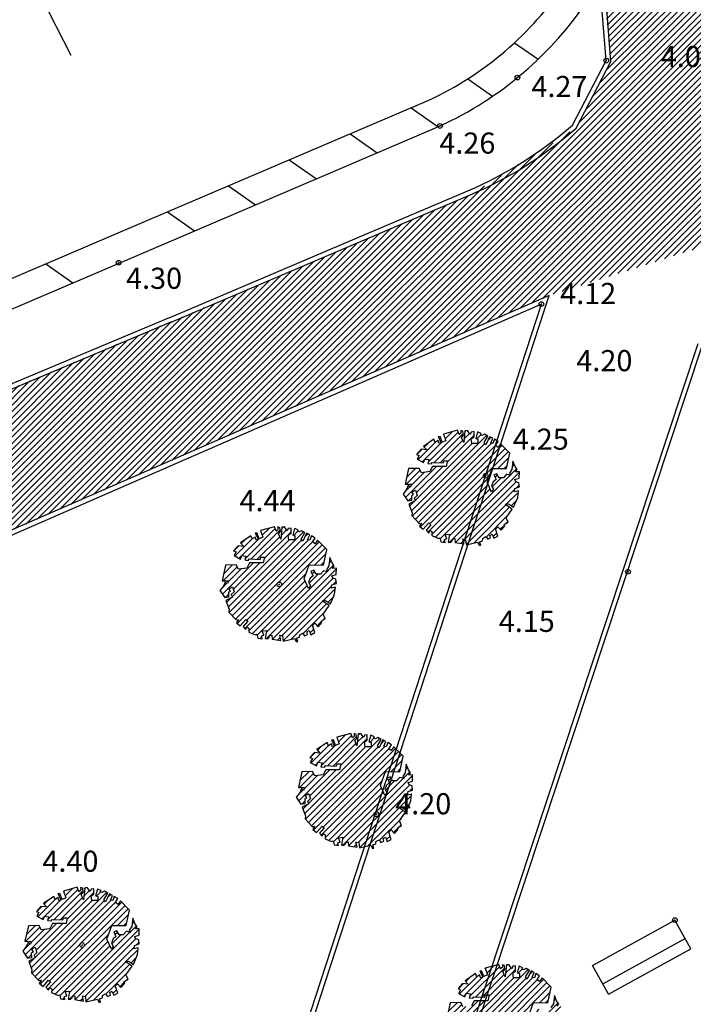
# Model space of a CAD drawing. Units: millimetres. Extents: x 552518 to 553826, y 4792642 to 4794260.
# Drawn here: x 552586 to 552600, y 4794155 to 4794176 of the extents above; entities that cross this region are included whole.
import ezdxf

# ---------------------------------------------------------------- set-up
doc = ezdxf.new("R2010")
doc.units = ezdxf.units.MM
for name, color, linetype in [('Contorno$0$0U_ARBOLES EXIST', 251, 'Continuous'), ('Contorno$0$0U_ORDENACION', 252, 'Continuous'), ('Contorno$0$0U_PLANIMETRIA', 6, 'Continuous'), ('Contorno$0$0U_PTOS_COTAS', 2, 'Continuous'), ('Contorno$0$0U_PTOS_PUNTO', 2, 'Continuous')]:
    doc.layers.add(name, color=color, linetype=linetype)
doc.layers.add('Contorno$0$0U_S-VIAL EXIST', color=7, linetype='Continuous', true_color=0xececec)
doc.styles.add('Contorno$0$Standard', font='txt')

# ---------------------------------------------------------------- blocks, each defined once
blk = doc.blocks.new('Contorno')
at = {"layer": 'Contorno$0$0U_ARBOLES EXIST'}
h = blk.add_hatch(dxfattribs=at)
h.set_pattern_fill('ANSI31', color=256, scale=0.03, style=0)
h.set_pattern_definition([(45, (84.22572, 38.58829), (-0.067351920908, 0.067351920908), [])])
h.paths.add_polyline_path([(552594.97, 4794165.356), (552594.988, 4794165.272), (552595.08, 4794165.256), (552595.07, 4794165.318), (552595.118, 4794165.333), (552595.082, 4794165.425), (552595.174, 4794165.435), (552595.146, 4794165.265), (552595.208, 4794165.262), (552595.21, 4794165.3), (552595.233, 4794165.282), (552595.238, 4794165.326), (552595.289, 4794165.336), (552595.294, 4794165.254), (552595.478, 4794165.224), (552595.455, 4794165.333), (552595.516, 4794165.321), (552595.527, 4794165.208), (552595.772, 4794165.264), (552595.805, 4794165.198), (552595.838, 4794165.2), (552595.813, 4794165.272), (552595.879, 4794165.292), (552595.882, 4794165.343), (552595.946, 4794165.379), (552595.987, 4794165.323), (552596.05, 4794165.351), (552596.035, 4794165.404), (552596.081, 4794165.435), (552596.119, 4794165.346), (552596.203, 4794165.389), (552596.152, 4794165.545), (552596.201, 4794165.591), (552596.273, 4794165.514), (552596.354, 4794165.606), (552596.339, 4794165.637), (552596.423, 4794165.688), (552596.38, 4794165.782), (552596.51, 4794165.967), (552596.362, 4794166.066), (552596.431, 4794166.074), (552596.538, 4794166.005), (552596.625, 4794166.212), (552596.64, 4794166.355), (552596.554, 4794166.334), (552596.564, 4794166.406), (552596.661, 4794166.438), (552596.653, 4794166.528), (552596.586, 4794166.549), (552596.564, 4794166.597), (552596.658, 4794166.627), (552596.661, 4794166.76), (552596.579, 4794166.758), (552596.615, 4794166.806), (552596.571, 4794166.872), (552596.523, 4794166.988), (552596.503, 4794166.809), (552596.449, 4794166.73), (552596.474, 4794166.684), (552596.39, 4794166.707), (552596.321, 4794166.633), (552596.232, 4794166.633), (552596.183, 4794166.719), (552596.12, 4794166.694), (552596.166, 4794166.597), (552596.106, 4794166.546), (552596.069, 4794166.462), (552596.109, 4794166.388), (552596.069, 4794166.326), (552595.974, 4794166.539), (552596.081, 4794166.832), (552596.385, 4794166.829), (552596.457, 4794167.158), (552596.263, 4794167.358), (552596.207, 4794167.279), (552596.156, 4794167.32), (552596.209, 4794167.404), (552596.13, 4794167.452), (552596.099, 4794167.361), (552596.051, 4794167.371), (552596.094, 4794167.473), (552596.028, 4794167.506), (552595.946, 4794167.335), (552595.91, 4794167.381), (552595.992, 4794167.519), (552595.921, 4794167.56), (552595.867, 4794167.532), (552595.831, 4794167.544), (552595.851, 4794167.575), (552595.773, 4794167.609), (552595.732, 4794167.466), (552595.78, 4794167.453), (552595.78, 4794167.363), (552595.65, 4794167.363), (552595.637, 4794167.463), (552595.696, 4794167.501), (552595.696, 4794167.614), (552595.637, 4794167.606), (552595.614, 4794167.555), (552595.555, 4794167.642), (552595.501, 4794167.634), (552595.476, 4794167.381), (552595.428, 4794167.493), (552595.471, 4794167.539), (552595.461, 4794167.624), (552595.415, 4794167.639), (552595.417, 4794167.585), (552595.379, 4794167.55), (552595.343, 4794167.645), (552595.047, 4794167.563), (552595.098, 4794167.422), (552595.019, 4794167.389), (552594.973, 4794167.509), (552594.932, 4794167.504), (552594.996, 4794167.376), (552594.953, 4794167.361), (552594.935, 4794167.424), (552594.871, 4794167.383), (552594.843, 4794167.451), (552594.621, 4794167.3), (552594.689, 4794167.225), (552594.57, 4794167.238), (552594.473, 4794167.131), (552594.526, 4794167.108), (552594.483, 4794167.029), (552594.618, 4794166.958), (552594.646, 4794167.031), (552594.735, 4794167.019), (552594.71, 4794166.937), (552594.786, 4794166.927), (552594.807, 4794166.96), (552595.037, 4794166.949), (552595.052, 4794166.995), (552595.131, 4794166.995), (552595.106, 4794166.873), (552594.815, 4794166.873), (552594.756, 4794166.764), (552594.577, 4794166.74), (552594.529, 4794166.832), (552594.304, 4794166.827), (552594.23, 4794166.495), (552594.362, 4794166.493), (552594.345, 4794166.434), (552594.294, 4794166.468), (552594.258, 4794166.381), (552594.184, 4794166.286), (552594.284, 4794166.138), (552594.373, 4794166.153), (552594.37, 4794166.25), (552594.408, 4794166.281), (552594.37, 4794166.325), (552594.447, 4794166.368), (552594.485, 4794166.258), (552594.424, 4794166.199), (552594.449, 4794166.146), (552594.309, 4794166.071), (552594.378, 4794165.888), (552594.37, 4794165.826), (552594.529, 4794165.66), (552594.58, 4794165.668), (552594.534, 4794165.602), (552594.615, 4794165.535), (552594.733, 4794165.67), (552594.776, 4794165.632), (552594.677, 4794165.52), (552594.733, 4794165.456), (552594.758, 4794165.512), (552594.801, 4794165.486), (552594.796, 4794165.402), (552594.937, 4794165.341)])
h = blk.add_hatch(dxfattribs=at)
h.set_pattern_fill('ANSI31', color=256, scale=0.03, style=0)
h.set_pattern_definition([(45, (80.32962, 36.53409), (-0.067351920908, 0.067351920908), [])])
h.paths.add_polyline_path([(552591.074, 4794163.302), (552591.092, 4794163.218), (552591.184, 4794163.202), (552591.174, 4794163.264), (552591.222, 4794163.279), (552591.186, 4794163.371), (552591.278, 4794163.381), (552591.25, 4794163.21), (552591.311, 4794163.207), (552591.314, 4794163.246), (552591.337, 4794163.228), (552591.342, 4794163.272), (552591.393, 4794163.282), (552591.398, 4794163.2), (552591.582, 4794163.169), (552591.559, 4794163.279), (552591.62, 4794163.266), (552591.631, 4794163.154), (552591.876, 4794163.21), (552591.909, 4794163.144), (552591.942, 4794163.146), (552591.917, 4794163.217), (552591.983, 4794163.238), (552591.985, 4794163.289), (552592.05, 4794163.325), (552592.09, 4794163.268), (552592.154, 4794163.297), (552592.139, 4794163.35), (552592.185, 4794163.381), (552592.223, 4794163.292), (552592.307, 4794163.335), (552592.256, 4794163.491), (552592.305, 4794163.537), (552592.376, 4794163.46), (552592.458, 4794163.552), (552592.443, 4794163.583), (552592.527, 4794163.634), (552592.484, 4794163.728), (552592.614, 4794163.912), (552592.466, 4794164.012), (552592.535, 4794164.02), (552592.642, 4794163.95), (552592.729, 4794164.157), (552592.744, 4794164.3), (552592.657, 4794164.28), (552592.668, 4794164.351), (552592.765, 4794164.384), (552592.757, 4794164.474), (552592.69, 4794164.494), (552592.668, 4794164.543), (552592.762, 4794164.573), (552592.765, 4794164.706), (552592.683, 4794164.704), (552592.719, 4794164.752), (552592.675, 4794164.818), (552592.627, 4794164.934), (552592.607, 4794164.755), (552592.553, 4794164.675), (552592.578, 4794164.629), (552592.494, 4794164.653), (552592.425, 4794164.578), (552592.336, 4794164.578), (552592.287, 4794164.665), (552592.224, 4794164.64), (552592.269, 4794164.543), (552592.21, 4794164.492), (552592.172, 4794164.408), (552592.213, 4794164.333), (552592.172, 4794164.272), (552592.078, 4794164.484), (552592.185, 4794164.778), (552592.489, 4794164.775), (552592.561, 4794165.104), (552592.367, 4794165.303), (552592.311, 4794165.225), (552592.259, 4794165.266), (552592.313, 4794165.349), (552592.234, 4794165.398), (552592.203, 4794165.306), (552592.154, 4794165.317), (552592.198, 4794165.419), (552592.132, 4794165.452), (552592.05, 4794165.281), (552592.014, 4794165.327), (552592.096, 4794165.465), (552592.025, 4794165.506), (552591.971, 4794165.478), (552591.935, 4794165.49), (552591.955, 4794165.521), (552591.877, 4794165.554), (552591.836, 4794165.411), (552591.884, 4794165.398), (552591.884, 4794165.309), (552591.754, 4794165.309), (552591.741, 4794165.409), (552591.8, 4794165.447), (552591.8, 4794165.56), (552591.741, 4794165.552), (552591.718, 4794165.501), (552591.659, 4794165.587), (552591.605, 4794165.58), (552591.58, 4794165.327), (552591.532, 4794165.439), (552591.575, 4794165.485), (552591.564, 4794165.57), (552591.518, 4794165.585), (552591.521, 4794165.531), (552591.483, 4794165.495), (552591.447, 4794165.59), (552591.151, 4794165.509), (552591.202, 4794165.368), (552591.123, 4794165.334), (552591.077, 4794165.455), (552591.036, 4794165.45), (552591.1, 4794165.322), (552591.057, 4794165.307), (552591.038, 4794165.37), (552590.975, 4794165.329), (552590.947, 4794165.396), (552590.725, 4794165.245), (552590.793, 4794165.171), (552590.674, 4794165.184), (552590.577, 4794165.077), (552590.63, 4794165.054), (552590.587, 4794164.975), (552590.722, 4794164.903), (552590.75, 4794164.977), (552590.839, 4794164.965), (552590.814, 4794164.883), (552590.89, 4794164.873), (552590.911, 4794164.906), (552591.14, 4794164.895), (552591.156, 4794164.941), (552591.235, 4794164.941), (552591.21, 4794164.819), (552590.919, 4794164.819), (552590.86, 4794164.709), (552590.681, 4794164.686), (552590.633, 4794164.778), (552590.408, 4794164.773), (552590.334, 4794164.441), (552590.466, 4794164.439), (552590.449, 4794164.38), (552590.398, 4794164.413), (552590.362, 4794164.327), (552590.288, 4794164.232), (552590.388, 4794164.084), (552590.477, 4794164.099), (552590.474, 4794164.196), (552590.512, 4794164.227), (552590.474, 4794164.27), (552590.551, 4794164.313), (552590.589, 4794164.204), (552590.528, 4794164.145), (552590.553, 4794164.092), (552590.413, 4794164.017), (552590.482, 4794163.833), (552590.474, 4794163.772), (552590.632, 4794163.606), (552590.684, 4794163.614), (552590.638, 4794163.547), (552590.719, 4794163.481), (552590.837, 4794163.616), (552590.88, 4794163.578), (552590.781, 4794163.466), (552590.837, 4794163.402), (552590.862, 4794163.458), (552590.905, 4794163.432), (552590.9, 4794163.348), (552591.041, 4794163.287)])
h = blk.add_hatch(dxfattribs=at)
h.set_pattern_fill('ANSI31', color=256, scale=0.03, style=0)
h.set_pattern_definition([(45, (81.95364, 32.13358), (-0.067351920908, 0.067351920908), [])])
h.paths.add_polyline_path([(552592.698, 4794158.902), (552592.716, 4794158.817), (552592.808, 4794158.802), (552592.798, 4794158.863), (552592.846, 4794158.878), (552592.81, 4794158.97), (552592.902, 4794158.98), (552592.874, 4794158.81), (552592.935, 4794158.807), (552592.938, 4794158.846), (552592.961, 4794158.827), (552592.966, 4794158.871), (552593.017, 4794158.881), (552593.022, 4794158.8), (552593.206, 4794158.769), (552593.183, 4794158.878), (552593.244, 4794158.866), (552593.255, 4794158.754), (552593.5, 4794158.81), (552593.533, 4794158.743), (552593.566, 4794158.745), (552593.541, 4794158.817), (552593.607, 4794158.837), (552593.609, 4794158.888), (552593.674, 4794158.924), (552593.714, 4794158.868), (552593.778, 4794158.896), (552593.763, 4794158.95), (552593.809, 4794158.98), (552593.847, 4794158.891), (552593.931, 4794158.934), (552593.88, 4794159.09), (552593.929, 4794159.136), (552594, 4794159.06), (552594.082, 4794159.152), (552594.067, 4794159.182), (552594.151, 4794159.233), (552594.108, 4794159.327), (552594.238, 4794159.512), (552594.09, 4794159.611), (552594.159, 4794159.619), (552594.266, 4794159.55), (552594.353, 4794159.757), (552594.368, 4794159.9), (552594.281, 4794159.879), (552594.292, 4794159.951), (552594.389, 4794159.984), (552594.381, 4794160.073), (552594.314, 4794160.094), (552594.292, 4794160.142), (552594.386, 4794160.173), (552594.389, 4794160.305), (552594.307, 4794160.303), (552594.343, 4794160.351), (552594.299, 4794160.418), (552594.251, 4794160.533), (552594.231, 4794160.354), (552594.177, 4794160.275), (552594.202, 4794160.229), (552594.118, 4794160.252), (552594.049, 4794160.178), (552593.96, 4794160.178), (552593.911, 4794160.265), (552593.848, 4794160.239), (552593.894, 4794160.142), (552593.834, 4794160.091), (552593.796, 4794160.007), (552593.837, 4794159.933), (552593.796, 4794159.872), (552593.702, 4794160.084), (552593.809, 4794160.377), (552594.113, 4794160.375), (552594.185, 4794160.704), (552593.991, 4794160.903), (552593.935, 4794160.824), (552593.883, 4794160.865), (552593.937, 4794160.949), (552593.858, 4794160.998), (552593.827, 4794160.906), (552593.778, 4794160.916), (552593.822, 4794161.018), (552593.756, 4794161.052), (552593.674, 4794160.88), (552593.638, 4794160.926), (552593.72, 4794161.064), (552593.649, 4794161.105), (552593.595, 4794161.077), (552593.559, 4794161.09), (552593.579, 4794161.12), (552593.501, 4794161.154), (552593.46, 4794161.011), (552593.508, 4794160.998), (552593.508, 4794160.908), (552593.378, 4794160.908), (552593.365, 4794161.008), (552593.424, 4794161.047), (552593.424, 4794161.159), (552593.365, 4794161.151), (552593.342, 4794161.1), (552593.283, 4794161.187), (552593.229, 4794161.18), (552593.204, 4794160.926), (552593.156, 4794161.039), (552593.199, 4794161.085), (552593.188, 4794161.169), (552593.142, 4794161.185), (552593.145, 4794161.131), (552593.107, 4794161.095), (552593.071, 4794161.19), (552592.775, 4794161.108), (552592.826, 4794160.967), (552592.747, 4794160.934), (552592.701, 4794161.054), (552592.66, 4794161.049), (552592.724, 4794160.921), (552592.681, 4794160.906), (552592.662, 4794160.97), (552592.599, 4794160.929), (552592.571, 4794160.996), (552592.349, 4794160.845), (552592.417, 4794160.771), (552592.298, 4794160.784), (552592.201, 4794160.677), (552592.254, 4794160.653), (552592.211, 4794160.574), (552592.346, 4794160.503), (552592.374, 4794160.577), (552592.463, 4794160.564), (552592.438, 4794160.482), (552592.514, 4794160.472), (552592.535, 4794160.505), (552592.764, 4794160.495), (552592.78, 4794160.541), (552592.859, 4794160.541), (552592.834, 4794160.418), (552592.543, 4794160.418), (552592.484, 4794160.309), (552592.305, 4794160.286), (552592.257, 4794160.377), (552592.032, 4794160.372), (552591.958, 4794160.041), (552592.09, 4794160.038), (552592.073, 4794159.979), (552592.022, 4794160.013), (552591.986, 4794159.926), (552591.912, 4794159.831), (552592.012, 4794159.683), (552592.101, 4794159.698), (552592.098, 4794159.795), (552592.136, 4794159.826), (552592.098, 4794159.87), (552592.175, 4794159.913), (552592.213, 4794159.803), (552592.152, 4794159.744), (552592.177, 4794159.691), (552592.037, 4794159.617), (552592.106, 4794159.433), (552592.098, 4794159.372), (552592.256, 4794159.205), (552592.308, 4794159.213), (552592.262, 4794159.147), (552592.343, 4794159.081), (552592.461, 4794159.215), (552592.504, 4794159.178), (552592.405, 4794159.065), (552592.461, 4794159.001), (552592.486, 4794159.057), (552592.529, 4794159.032), (552592.524, 4794158.948), (552592.665, 4794158.886)])
h = blk.add_hatch(dxfattribs=at)
h.set_pattern_fill('ANSI31', color=256, scale=0.03, style=0)
h.set_pattern_definition([(45, (76.13262, 28.85809), (-0.067351920908, 0.067351920908), [])])
h.paths.add_polyline_path([(552586.877, 4794155.626), (552586.895, 4794155.542), (552586.987, 4794155.526), (552586.977, 4794155.588), (552587.025, 4794155.603), (552586.989, 4794155.695), (552587.081, 4794155.705), (552587.053, 4794155.534), (552587.114, 4794155.531), (552587.117, 4794155.57), (552587.14, 4794155.552), (552587.145, 4794155.596), (552587.196, 4794155.606), (552587.201, 4794155.524), (552587.385, 4794155.493), (552587.362, 4794155.603), (552587.423, 4794155.59), (552587.434, 4794155.478), (552587.679, 4794155.534), (552587.712, 4794155.468), (552587.745, 4794155.47), (552587.72, 4794155.541), (552587.786, 4794155.562), (552587.788, 4794155.613), (552587.853, 4794155.649), (552587.893, 4794155.592), (552587.957, 4794155.621), (552587.942, 4794155.674), (552587.988, 4794155.705), (552588.026, 4794155.616), (552588.11, 4794155.659), (552588.059, 4794155.815), (552588.108, 4794155.861), (552588.179, 4794155.784), (552588.261, 4794155.876), (552588.246, 4794155.907), (552588.33, 4794155.958), (552588.287, 4794156.052), (552588.417, 4794156.236), (552588.269, 4794156.336), (552588.338, 4794156.344), (552588.445, 4794156.274), (552588.532, 4794156.481), (552588.547, 4794156.624), (552588.46, 4794156.604), (552588.471, 4794156.675), (552588.568, 4794156.708), (552588.56, 4794156.798), (552588.493, 4794156.818), (552588.471, 4794156.867), (552588.565, 4794156.897), (552588.568, 4794157.03), (552588.486, 4794157.028), (552588.522, 4794157.076), (552588.478, 4794157.142), (552588.43, 4794157.258), (552588.41, 4794157.079), (552588.356, 4794156.999), (552588.381, 4794156.953), (552588.297, 4794156.977), (552588.228, 4794156.902), (552588.139, 4794156.902), (552588.09, 4794156.989), (552588.027, 4794156.964), (552588.072, 4794156.867), (552588.013, 4794156.816), (552587.975, 4794156.732), (552588.016, 4794156.657), (552587.975, 4794156.596), (552587.881, 4794156.808), (552587.988, 4794157.102), (552588.292, 4794157.099), (552588.364, 4794157.428), (552588.17, 4794157.627), (552588.114, 4794157.549), (552588.062, 4794157.59), (552588.116, 4794157.673), (552588.037, 4794157.722), (552588.006, 4794157.63), (552587.957, 4794157.641), (552588.001, 4794157.743), (552587.935, 4794157.776), (552587.853, 4794157.605), (552587.817, 4794157.651), (552587.899, 4794157.789), (552587.828, 4794157.83), (552587.774, 4794157.802), (552587.738, 4794157.814), (552587.758, 4794157.845), (552587.68, 4794157.878), (552587.639, 4794157.735), (552587.687, 4794157.722), (552587.687, 4794157.633), (552587.557, 4794157.633), (552587.544, 4794157.733), (552587.603, 4794157.771), (552587.603, 4794157.884), (552587.544, 4794157.876), (552587.521, 4794157.825), (552587.462, 4794157.911), (552587.408, 4794157.904), (552587.383, 4794157.651), (552587.335, 4794157.763), (552587.378, 4794157.809), (552587.367, 4794157.894), (552587.321, 4794157.909), (552587.324, 4794157.855), (552587.286, 4794157.819), (552587.25, 4794157.914), (552586.954, 4794157.833), (552587.005, 4794157.692), (552586.926, 4794157.658), (552586.88, 4794157.779), (552586.839, 4794157.774), (552586.903, 4794157.646), (552586.86, 4794157.631), (552586.841, 4794157.694), (552586.778, 4794157.653), (552586.75, 4794157.72), (552586.528, 4794157.569), (552586.596, 4794157.495), (552586.477, 4794157.508), (552586.38, 4794157.401), (552586.433, 4794157.378), (552586.39, 4794157.299), (552586.525, 4794157.227), (552586.553, 4794157.301), (552586.642, 4794157.289), (552586.617, 4794157.207), (552586.693, 4794157.197), (552586.714, 4794157.23), (552586.943, 4794157.219), (552586.959, 4794157.265), (552587.038, 4794157.265), (552587.013, 4794157.143), (552586.722, 4794157.143), (552586.663, 4794157.033), (552586.484, 4794157.01), (552586.436, 4794157.102), (552586.211, 4794157.097), (552586.137, 4794156.765), (552586.269, 4794156.763), (552586.252, 4794156.704), (552586.201, 4794156.737), (552586.165, 4794156.651), (552586.091, 4794156.556), (552586.191, 4794156.408), (552586.28, 4794156.423), (552586.277, 4794156.52), (552586.315, 4794156.551), (552586.277, 4794156.594), (552586.354, 4794156.637), (552586.392, 4794156.528), (552586.331, 4794156.469), (552586.356, 4794156.416), (552586.216, 4794156.341), (552586.285, 4794156.157), (552586.277, 4794156.096), (552586.435, 4794155.93), (552586.487, 4794155.938), (552586.441, 4794155.871), (552586.522, 4794155.805), (552586.64, 4794155.94), (552586.683, 4794155.902), (552586.584, 4794155.79), (552586.64, 4794155.726), (552586.665, 4794155.782), (552586.708, 4794155.756), (552586.703, 4794155.672), (552586.844, 4794155.611)])
h = blk.add_hatch(dxfattribs=at)
h.set_pattern_fill('ANSI31', color=256, scale=0.03, style=0)
h.set_pattern_definition([(45, (85.10994, 27.21504), (-0.067351920908, 0.067351920908), [])])
h.paths.add_polyline_path([(552595.854, 4794153.983), (552595.872, 4794153.899), (552595.964, 4794153.883), (552595.954, 4794153.945), (552596.002, 4794153.96), (552595.966, 4794154.052), (552596.058, 4794154.062), (552596.03, 4794153.891), (552596.092, 4794153.888), (552596.094, 4794153.927), (552596.117, 4794153.909), (552596.122, 4794153.953), (552596.173, 4794153.963), (552596.179, 4794153.881), (552596.362, 4794153.85), (552596.339, 4794153.96), (552596.4, 4794153.947), (552596.411, 4794153.835), (552596.656, 4794153.891), (552596.689, 4794153.825), (552596.723, 4794153.827), (552596.697, 4794153.898), (552596.764, 4794153.919), (552596.766, 4794153.97), (552596.83, 4794154.006), (552596.871, 4794153.949), (552596.934, 4794153.978), (552596.919, 4794154.031), (552596.965, 4794154.062), (552597.004, 4794153.973), (552597.087, 4794154.016), (552597.036, 4794154.172), (552597.085, 4794154.218), (552597.157, 4794154.141), (552597.238, 4794154.233), (552597.223, 4794154.264), (552597.307, 4794154.315), (552597.264, 4794154.409), (552597.394, 4794154.593), (552597.246, 4794154.693), (552597.315, 4794154.701), (552597.422, 4794154.631), (552597.509, 4794154.838), (552597.525, 4794154.981), (552597.438, 4794154.961), (552597.448, 4794155.032), (552597.545, 4794155.065), (552597.537, 4794155.155), (552597.471, 4794155.175), (552597.448, 4794155.224), (552597.542, 4794155.254), (552597.545, 4794155.387), (552597.463, 4794155.385), (552597.499, 4794155.433), (552597.455, 4794155.499), (552597.407, 4794155.614), (552597.387, 4794155.436), (552597.333, 4794155.356), (552597.358, 4794155.31), (552597.274, 4794155.334), (552597.205, 4794155.259), (552597.116, 4794155.259), (552597.067, 4794155.346), (552597.004, 4794155.321), (552597.05, 4794155.224), (552596.991, 4794155.173), (552596.953, 4794155.089), (552596.994, 4794155.014), (552596.953, 4794154.953), (552596.858, 4794155.165), (552596.965, 4794155.459), (552597.269, 4794155.456), (552597.341, 4794155.785), (552597.147, 4794155.984), (552597.091, 4794155.906), (552597.04, 4794155.946), (552597.093, 4794156.03), (552597.014, 4794156.079), (552596.984, 4794155.987), (552596.935, 4794155.998), (552596.979, 4794156.1), (552596.912, 4794156.133), (552596.83, 4794155.962), (552596.795, 4794156.008), (552596.876, 4794156.146), (552596.805, 4794156.186), (552596.751, 4794156.159), (552596.715, 4794156.171), (552596.736, 4794156.202), (552596.657, 4794156.235), (552596.616, 4794156.092), (552596.664, 4794156.079), (552596.664, 4794155.99), (552596.534, 4794155.99), (552596.521, 4794156.09), (552596.58, 4794156.128), (552596.58, 4794156.241), (552596.521, 4794156.233), (552596.499, 4794156.181), (552596.44, 4794156.268), (552596.386, 4794156.261), (552596.36, 4794156.008), (552596.312, 4794156.12), (552596.355, 4794156.166), (552596.345, 4794156.251), (552596.299, 4794156.266), (552596.302, 4794156.212), (552596.263, 4794156.176), (552596.227, 4794156.271), (552595.931, 4794156.19), (552595.982, 4794156.049), (552595.903, 4794156.015), (552595.857, 4794156.136), (552595.817, 4794156.131), (552595.88, 4794156.003), (552595.837, 4794155.988), (552595.819, 4794156.051), (552595.755, 4794156.01), (552595.727, 4794156.077), (552595.505, 4794155.926), (552595.574, 4794155.852), (552595.454, 4794155.865), (552595.357, 4794155.758), (552595.41, 4794155.735), (552595.367, 4794155.656), (552595.502, 4794155.584), (552595.531, 4794155.658), (552595.62, 4794155.646), (552595.594, 4794155.564), (552595.671, 4794155.554), (552595.691, 4794155.586), (552595.921, 4794155.576), (552595.936, 4794155.622), (552596.016, 4794155.622), (552595.99, 4794155.5), (552595.699, 4794155.5), (552595.64, 4794155.39), (552595.461, 4794155.367), (552595.413, 4794155.459), (552595.188, 4794155.454), (552595.114, 4794155.122), (552595.247, 4794155.12), (552595.229, 4794155.061), (552595.178, 4794155.094), (552595.142, 4794155.007), (552595.068, 4794154.913), (552595.168, 4794154.765), (552595.257, 4794154.78), (552595.255, 4794154.877), (552595.293, 4794154.908), (552595.255, 4794154.951), (552595.331, 4794154.994), (552595.369, 4794154.885), (552595.308, 4794154.826), (552595.333, 4794154.773), (552595.193, 4794154.698), (552595.262, 4794154.514), (552595.255, 4794154.453), (552595.413, 4794154.287), (552595.464, 4794154.295), (552595.418, 4794154.228), (552595.5, 4794154.162), (552595.617, 4794154.297), (552595.66, 4794154.259), (552595.561, 4794154.147), (552595.617, 4794154.082), (552595.643, 4794154.139), (552595.686, 4794154.113), (552595.68, 4794154.029), (552595.821, 4794153.968)])
at = {"layer": 'Contorno$0$0U_S-VIAL EXIST'}
h = blk.add_hatch(dxfattribs=at)
h.set_pattern_fill('ANSI31', color=256, scale=0.03, style=0)
h.set_pattern_definition([(45, (0, 0), (-0.067351920908, 0.067351920908), [])])
edge = h.paths.add_edge_path()
edge.add_line((552725.161, 4794231.52), (552710.961, 4794225.223))
edge.add_line((552710.961, 4794225.223), (552710.04, 4794227.066))
edge.add_line((552710.04, 4794227.066), (552708.735, 4794228.174))
edge.add_line((552708.735, 4794228.174), (552707.121, 4794229.037))
edge.add_line((552707.121, 4794229.037), (552704.97, 4794229.289))
edge.add_line((552704.97, 4794229.289), (552702.087, 4794229.052))
edge.add_line((552702.087, 4794229.052), (552699.609, 4794228.29))
edge.add_line((552699.609, 4794228.29), (552689.469, 4794223.856))
edge.add_arc((552682.466, 4794220.748), 7.662, -55.4326, 23.9311, ccw=False)
edge.add_line((552686.813, 4794214.439), (552677.946, 4794210.337))
edge.add_arc((552675.708, 4794217.489), 7.494, 201.5807, 287.3788, ccw=False)
edge.add_line((552668.739, 4794214.733), (552658.359, 4794210.119))
edge.add_arc((552651.769, 4794207.056), 7.267, -61.5254, 24.928, ccw=False)
edge.add_line((552655.234, 4794200.668), (552645.505, 4794196.447))
edge.add_arc((552643.005, 4794202.381), 6.439, 197.3482, 292.8491, ccw=False)
edge.add_line((552636.859, 4794200.461), (552625.963, 4794195.659))
edge.add_line((552625.963, 4794195.659), (552625.828, 4794195.926))
edge.add_line((552625.828, 4794195.926), (552625.212, 4794195.615))
edge.add_line((552625.212, 4794195.615), (552623.939, 4794194.378))
edge.add_line((552623.939, 4794194.378), (552623.395, 4794193.52))
edge.add_line((552623.395, 4794193.52), (552622.998, 4794192.66))
edge.add_line((552622.998, 4794192.66), (552622.53, 4794191.303))
edge.add_line((552622.53, 4794191.303), (552622.362, 4794189.705))
edge.add_line((552622.362, 4794189.705), (552623.588, 4794188.084))
edge.add_arc((552623.786, 4794187.028), 1.074, -66.4872, 100.6632, ccw=False)
edge.add_line((552624.215, 4794186.043), (552610.005, 4794179.812))
edge.add_arc((552607.881, 4794183.773), 4.495, 211.4237, 298.1947, ccw=False)
edge.add_line((552604.046, 4794181.43), (552602.431, 4794185.304))
edge.add_line((552602.431, 4794185.304), (552598.15, 4794183.133))
edge.add_line((552598.15, 4794183.133), (552599.522, 4794180.011))
edge.add_line((552599.522, 4794180.011), (552599.246, 4794178.235))
edge.add_line((552599.246, 4794178.235), (552598.493, 4794176.636))
edge.add_line((552598.493, 4794176.636), (552598.611, 4794175.492))
edge.add_line((552598.611, 4794175.492), (552597.869, 4794174.078))
edge.add_line((552597.869, 4794174.078), (552595.6, 4794172.649))
edge.add_line((552595.6, 4794172.649), (552591.381, 4794170.853))
edge.add_line((552591.381, 4794170.853), (552573.476, 4794163.332))
edge.add_line((552573.476, 4794163.332), (552547.017, 4794151.891))
edge.add_line((552547.017, 4794151.891), (552533.737, 4794146.082))
edge.add_line((552533.737, 4794146.082), (552520.457, 4794140.273))
edge.add_line((552520.457, 4794140.273), (552518.834, 4794138.286))
edge.add_line((552518.834, 4794138.286), (552518.834, 4794134.765))
edge.add_line((552518.834, 4794134.765), (552523.817, 4794138.418))
edge.add_line((552523.817, 4794138.418), (552597.294, 4794170.511))
edge.add_line((552597.294, 4794170.511), (552602.777, 4794172.255))
edge.add_line((552602.777, 4794172.255), (552629.15, 4794183.337))
edge.add_arc((552631.488, 4794179.77), 4.266, 31.6795, 123.2451, ccw=False)
edge.add_line((552635.118, 4794182.01), (552644.26, 4794161.894))
edge.add_line((552644.26, 4794161.894), (552652.432, 4794143.962))
edge.add_line((552652.432, 4794143.962), (552654.049, 4794140.793))
edge.add_line((552654.049, 4794140.793), (552657.83, 4794133.421))
edge.add_line((552657.83, 4794133.421), (552656.07, 4794132.51))
edge.add_line((552656.07, 4794132.51), (552658.37, 4794128.077))
edge.add_line((552658.37, 4794128.077), (552666.662, 4794132.281))
edge.add_line((552666.662, 4794132.281), (552664.296, 4794136.949))
edge.add_line((552664.296, 4794136.949), (552662.868, 4794136.214))
edge.add_line((552662.868, 4794136.214), (552659.362, 4794143.432))
edge.add_line((552659.362, 4794143.432), (552657.847, 4794146.805))
edge.add_line((552657.847, 4794146.805), (552642.512, 4794180.672))
edge.add_arc((552649.099, 4794183.898), 7.335, 115.0194, 206.0958, ccw=False)
edge.add_arc((552607.037, 4794274.021), 92.12, 295.01937, 297.22447)
edge.add_line((552649.18, 4794192.105), (552668.679, 4794200.359))
edge.add_line((552668.679, 4794200.359), (552696.192, 4794212.244))
edge.add_line((552696.192, 4794212.244), (552696.31, 4794211.968))
edge.add_line((552696.31, 4794211.968), (552715.47, 4794220.146))
edge.add_line((552715.47, 4794220.146), (552717.976, 4794221.142))
edge.add_arc((552719.488, 4794216.273), 5.098, 50.537, 107.2468, ccw=False)
edge.add_line((552722.728, 4794220.209), (552726.375, 4794212.912))
edge.add_line((552726.375, 4794212.912), (552728.341, 4794205.392))
edge.add_line((552728.341, 4794205.392), (552734.992, 4794186.297))
edge.add_line((552734.992, 4794186.297), (552747.449, 4794192.827))
edge.add_arc((552746.93, 4794196.309), 3.521, 215.7502, 278.472, ccw=False)
edge.add_line((552744.073, 4794194.252), (552744.379, 4794194.518))
edge.add_line((552744.379, 4794194.518), (552743.944, 4794195.415))
edge.add_line((552743.944, 4794195.415), (552737.301, 4794217.607))
edge.add_line((552737.301, 4794217.607), (552737.877, 4794217.78))
edge.add_line((552737.877, 4794217.78), (552733.215, 4794233.658))
edge.add_line((552733.215, 4794233.658), (552734.416, 4794235.558))
edge.add_line((552734.416, 4794235.558), (552733.469, 4794236.34))
edge.add_line((552733.469, 4794236.34), (552728.591, 4794240.997))
edge.add_line((552728.591, 4794240.997), (552724.931, 4794239.64))
edge.add_line((552724.931, 4794239.64), (552725.161, 4794231.52))
at = {"layer": 'Contorno$0$0U_ARBOLES EXIST', "elevation": -0.003}
for points in [[(552594.97, 4794165.356), (552594.988, 4794165.272), (552595.08, 4794165.256), (552595.07, 4794165.318), (552595.118, 4794165.333), (552595.082, 4794165.425), (552595.174, 4794165.435), (552595.146, 4794165.265), (552595.208, 4794165.262), (552595.21, 4794165.3), (552595.233, 4794165.282), (552595.238, 4794165.326), (552595.289, 4794165.336), (552595.294, 4794165.254), (552595.478, 4794165.224), (552595.455, 4794165.333), (552595.516, 4794165.321), (552595.527, 4794165.208), (552595.772, 4794165.264), (552595.805, 4794165.198), (552595.838, 4794165.2), (552595.813, 4794165.272), (552595.879, 4794165.292), (552595.882, 4794165.343), (552595.946, 4794165.379), (552595.987, 4794165.323), (552596.05, 4794165.351), (552596.035, 4794165.404), (552596.081, 4794165.435), (552596.119, 4794165.346), (552596.203, 4794165.389), (552596.152, 4794165.545), (552596.201, 4794165.591), (552596.273, 4794165.514), (552596.354, 4794165.606), (552596.339, 4794165.637), (552596.423, 4794165.688), (552596.38, 4794165.782), (552596.51, 4794165.967), (552596.362, 4794166.066), (552596.431, 4794166.074), (552596.538, 4794166.005), (552596.625, 4794166.212), (552596.64, 4794166.355), (552596.554, 4794166.334), (552596.564, 4794166.406), (552596.661, 4794166.438), (552596.653, 4794166.528), (552596.586, 4794166.549), (552596.564, 4794166.597), (552596.658, 4794166.627), (552596.661, 4794166.76), (552596.579, 4794166.758), (552596.615, 4794166.806), (552596.571, 4794166.872), (552596.523, 4794166.988), (552596.503, 4794166.809), (552596.449, 4794166.73), (552596.474, 4794166.684), (552596.39, 4794166.707), (552596.321, 4794166.633), (552596.232, 4794166.633), (552596.183, 4794166.719), (552596.12, 4794166.694), (552596.166, 4794166.597), (552596.106, 4794166.546), (552596.069, 4794166.462), (552596.109, 4794166.388), (552596.069, 4794166.326), (552595.974, 4794166.539), (552596.081, 4794166.832), (552596.385, 4794166.829), (552596.457, 4794167.158), (552596.263, 4794167.358), (552596.207, 4794167.279), (552596.156, 4794167.32), (552596.209, 4794167.404), (552596.13, 4794167.452), (552596.099, 4794167.361), (552596.051, 4794167.371), (552596.094, 4794167.473), (552596.028, 4794167.506), (552595.946, 4794167.335), (552595.91, 4794167.381), (552595.992, 4794167.519), (552595.921, 4794167.56), (552595.867, 4794167.532), (552595.831, 4794167.544), (552595.851, 4794167.575), (552595.773, 4794167.609), (552595.732, 4794167.466), (552595.78, 4794167.453), (552595.78, 4794167.363), (552595.65, 4794167.363), (552595.637, 4794167.463), (552595.696, 4794167.501), (552595.696, 4794167.614), (552595.637, 4794167.606), (552595.614, 4794167.555), (552595.555, 4794167.642), (552595.501, 4794167.634), (552595.476, 4794167.381), (552595.428, 4794167.493), (552595.471, 4794167.539), (552595.461, 4794167.624), (552595.415, 4794167.639), (552595.417, 4794167.585), (552595.379, 4794167.55), (552595.343, 4794167.645), (552595.047, 4794167.563), (552595.098, 4794167.422), (552595.019, 4794167.389), (552594.973, 4794167.509), (552594.932, 4794167.504), (552594.996, 4794167.376), (552594.953, 4794167.361), (552594.935, 4794167.424), (552594.871, 4794167.383), (552594.843, 4794167.451), (552594.621, 4794167.3), (552594.689, 4794167.225), (552594.57, 4794167.238), (552594.473, 4794167.131), (552594.526, 4794167.108), (552594.483, 4794167.029), (552594.618, 4794166.958), (552594.646, 4794167.031), (552594.735, 4794167.019), (552594.71, 4794166.937), (552594.786, 4794166.927), (552594.807, 4794166.96), (552595.037, 4794166.949), (552595.052, 4794166.995), (552595.131, 4794166.995), (552595.106, 4794166.873), (552594.815, 4794166.873), (552594.756, 4794166.764), (552594.577, 4794166.74), (552594.529, 4794166.832), (552594.304, 4794166.827), (552594.23, 4794166.495), (552594.362, 4794166.493), (552594.345, 4794166.434), (552594.294, 4794166.468), (552594.258, 4794166.381), (552594.184, 4794166.286), (552594.284, 4794166.138), (552594.373, 4794166.153), (552594.37, 4794166.25), (552594.408, 4794166.281), (552594.37, 4794166.325), (552594.447, 4794166.368), (552594.485, 4794166.258), (552594.424, 4794166.199), (552594.449, 4794166.146), (552594.309, 4794166.071), (552594.378, 4794165.888), (552594.37, 4794165.826), (552594.529, 4794165.66), (552594.58, 4794165.668), (552594.534, 4794165.602), (552594.615, 4794165.535), (552594.733, 4794165.67), (552594.776, 4794165.632), (552594.677, 4794165.52), (552594.733, 4794165.456), (552594.758, 4794165.512), (552594.801, 4794165.486), (552594.796, 4794165.402), (552594.937, 4794165.341), (552594.97, 4794165.356)], [(552591.074, 4794163.302), (552591.092, 4794163.218), (552591.184, 4794163.202), (552591.174, 4794163.264), (552591.222, 4794163.279), (552591.186, 4794163.371), (552591.278, 4794163.381), (552591.25, 4794163.21), (552591.311, 4794163.207), (552591.314, 4794163.246), (552591.337, 4794163.228), (552591.342, 4794163.272), (552591.393, 4794163.282), (552591.398, 4794163.2), (552591.582, 4794163.169), (552591.559, 4794163.279), (552591.62, 4794163.266), (552591.631, 4794163.154), (552591.876, 4794163.21), (552591.909, 4794163.144), (552591.942, 4794163.146), (552591.917, 4794163.217), (552591.983, 4794163.238), (552591.985, 4794163.289), (552592.05, 4794163.325), (552592.09, 4794163.268), (552592.154, 4794163.297), (552592.139, 4794163.35), (552592.185, 4794163.381), (552592.223, 4794163.292), (552592.307, 4794163.335), (552592.256, 4794163.491), (552592.305, 4794163.537), (552592.376, 4794163.46), (552592.458, 4794163.552), (552592.443, 4794163.583), (552592.527, 4794163.634), (552592.484, 4794163.728), (552592.614, 4794163.912), (552592.466, 4794164.012), (552592.535, 4794164.02), (552592.642, 4794163.95), (552592.729, 4794164.157), (552592.744, 4794164.3), (552592.657, 4794164.28), (552592.668, 4794164.351), (552592.765, 4794164.384), (552592.757, 4794164.474), (552592.69, 4794164.494), (552592.668, 4794164.543), (552592.762, 4794164.573), (552592.765, 4794164.706), (552592.683, 4794164.704), (552592.719, 4794164.752), (552592.675, 4794164.818), (552592.627, 4794164.934), (552592.607, 4794164.755), (552592.553, 4794164.675), (552592.578, 4794164.629), (552592.494, 4794164.653), (552592.425, 4794164.578), (552592.336, 4794164.578), (552592.287, 4794164.665), (552592.224, 4794164.64), (552592.269, 4794164.543), (552592.21, 4794164.492), (552592.172, 4794164.408), (552592.213, 4794164.333), (552592.172, 4794164.272), (552592.078, 4794164.484), (552592.185, 4794164.778), (552592.489, 4794164.775), (552592.561, 4794165.104), (552592.367, 4794165.303), (552592.311, 4794165.225), (552592.259, 4794165.266), (552592.313, 4794165.349), (552592.234, 4794165.398), (552592.203, 4794165.306), (552592.154, 4794165.317), (552592.198, 4794165.419), (552592.132, 4794165.452), (552592.05, 4794165.281), (552592.014, 4794165.327), (552592.096, 4794165.465), (552592.025, 4794165.506), (552591.971, 4794165.478), (552591.935, 4794165.49), (552591.955, 4794165.521), (552591.877, 4794165.554), (552591.836, 4794165.411), (552591.884, 4794165.398), (552591.884, 4794165.309), (552591.754, 4794165.309), (552591.741, 4794165.409), (552591.8, 4794165.447), (552591.8, 4794165.56), (552591.741, 4794165.552), (552591.718, 4794165.501), (552591.659, 4794165.587), (552591.605, 4794165.58), (552591.58, 4794165.327), (552591.532, 4794165.439), (552591.575, 4794165.485), (552591.564, 4794165.57), (552591.518, 4794165.585), (552591.521, 4794165.531), (552591.483, 4794165.495), (552591.447, 4794165.59), (552591.151, 4794165.509), (552591.202, 4794165.368), (552591.123, 4794165.334), (552591.077, 4794165.455), (552591.036, 4794165.45), (552591.1, 4794165.322), (552591.057, 4794165.307), (552591.038, 4794165.37), (552590.975, 4794165.329), (552590.947, 4794165.396), (552590.725, 4794165.245), (552590.793, 4794165.171), (552590.674, 4794165.184), (552590.577, 4794165.077), (552590.63, 4794165.054), (552590.587, 4794164.975), (552590.722, 4794164.903), (552590.75, 4794164.977), (552590.839, 4794164.965), (552590.814, 4794164.883), (552590.89, 4794164.873), (552590.911, 4794164.906), (552591.14, 4794164.895), (552591.156, 4794164.941), (552591.235, 4794164.941), (552591.21, 4794164.819), (552590.919, 4794164.819), (552590.86, 4794164.709), (552590.681, 4794164.686), (552590.633, 4794164.778), (552590.408, 4794164.773), (552590.334, 4794164.441), (552590.466, 4794164.439), (552590.449, 4794164.38), (552590.398, 4794164.413), (552590.362, 4794164.327), (552590.288, 4794164.232), (552590.388, 4794164.084), (552590.477, 4794164.099), (552590.474, 4794164.196), (552590.512, 4794164.227), (552590.474, 4794164.27), (552590.551, 4794164.313), (552590.589, 4794164.204), (552590.528, 4794164.145), (552590.553, 4794164.092), (552590.413, 4794164.017), (552590.482, 4794163.833), (552590.474, 4794163.772), (552590.632, 4794163.606), (552590.684, 4794163.614), (552590.638, 4794163.547), (552590.719, 4794163.481), (552590.837, 4794163.616), (552590.88, 4794163.578), (552590.781, 4794163.466), (552590.837, 4794163.402), (552590.862, 4794163.458), (552590.905, 4794163.432), (552590.9, 4794163.348), (552591.041, 4794163.287), (552591.074, 4794163.302)], [(552592.698, 4794158.902), (552592.716, 4794158.817), (552592.808, 4794158.802), (552592.798, 4794158.863), (552592.846, 4794158.878), (552592.81, 4794158.97), (552592.902, 4794158.98), (552592.874, 4794158.81), (552592.935, 4794158.807), (552592.938, 4794158.846), (552592.961, 4794158.827), (552592.966, 4794158.871), (552593.017, 4794158.881), (552593.022, 4794158.8), (552593.206, 4794158.769), (552593.183, 4794158.878), (552593.244, 4794158.866), (552593.255, 4794158.754), (552593.5, 4794158.81), (552593.533, 4794158.743), (552593.566, 4794158.745), (552593.541, 4794158.817), (552593.607, 4794158.837), (552593.609, 4794158.888), (552593.674, 4794158.924), (552593.714, 4794158.868), (552593.778, 4794158.896), (552593.763, 4794158.95), (552593.809, 4794158.98), (552593.847, 4794158.891), (552593.931, 4794158.934), (552593.88, 4794159.09), (552593.929, 4794159.136), (552594, 4794159.06), (552594.082, 4794159.152), (552594.067, 4794159.182), (552594.151, 4794159.233), (552594.108, 4794159.327), (552594.238, 4794159.512), (552594.09, 4794159.611), (552594.159, 4794159.619), (552594.266, 4794159.55), (552594.353, 4794159.757), (552594.368, 4794159.9), (552594.281, 4794159.879), (552594.292, 4794159.951), (552594.389, 4794159.984), (552594.381, 4794160.073), (552594.314, 4794160.094), (552594.292, 4794160.142), (552594.386, 4794160.173), (552594.389, 4794160.305), (552594.307, 4794160.303), (552594.343, 4794160.351), (552594.299, 4794160.418), (552594.251, 4794160.533), (552594.231, 4794160.354), (552594.177, 4794160.275), (552594.202, 4794160.229), (552594.118, 4794160.252), (552594.049, 4794160.178), (552593.96, 4794160.178), (552593.911, 4794160.265), (552593.848, 4794160.239), (552593.894, 4794160.142), (552593.834, 4794160.091), (552593.796, 4794160.007), (552593.837, 4794159.933), (552593.796, 4794159.872), (552593.702, 4794160.084), (552593.809, 4794160.377), (552594.113, 4794160.375), (552594.185, 4794160.704), (552593.991, 4794160.903), (552593.935, 4794160.824), (552593.883, 4794160.865), (552593.937, 4794160.949), (552593.858, 4794160.998), (552593.827, 4794160.906), (552593.778, 4794160.916), (552593.822, 4794161.018), (552593.756, 4794161.052), (552593.674, 4794160.88), (552593.638, 4794160.926), (552593.72, 4794161.064), (552593.649, 4794161.105), (552593.595, 4794161.077), (552593.559, 4794161.09), (552593.579, 4794161.12), (552593.501, 4794161.154), (552593.46, 4794161.011), (552593.508, 4794160.998), (552593.508, 4794160.908), (552593.378, 4794160.908), (552593.365, 4794161.008), (552593.424, 4794161.047), (552593.424, 4794161.159), (552593.365, 4794161.151), (552593.342, 4794161.1), (552593.283, 4794161.187), (552593.229, 4794161.18), (552593.204, 4794160.926), (552593.156, 4794161.039), (552593.199, 4794161.085), (552593.188, 4794161.169), (552593.142, 4794161.185), (552593.145, 4794161.131), (552593.107, 4794161.095), (552593.071, 4794161.19), (552592.775, 4794161.108), (552592.826, 4794160.967), (552592.747, 4794160.934), (552592.701, 4794161.054), (552592.66, 4794161.049), (552592.724, 4794160.921), (552592.681, 4794160.906), (552592.662, 4794160.97), (552592.599, 4794160.929), (552592.571, 4794160.996), (552592.349, 4794160.845), (552592.417, 4794160.771), (552592.298, 4794160.784), (552592.201, 4794160.677), (552592.254, 4794160.653), (552592.211, 4794160.574), (552592.346, 4794160.503), (552592.374, 4794160.577), (552592.463, 4794160.564), (552592.438, 4794160.482), (552592.514, 4794160.472), (552592.535, 4794160.505), (552592.764, 4794160.495), (552592.78, 4794160.541), (552592.859, 4794160.541), (552592.834, 4794160.418), (552592.543, 4794160.418), (552592.484, 4794160.309), (552592.305, 4794160.286), (552592.257, 4794160.377), (552592.032, 4794160.372), (552591.958, 4794160.041), (552592.09, 4794160.038), (552592.073, 4794159.979), (552592.022, 4794160.013), (552591.986, 4794159.926), (552591.912, 4794159.831), (552592.012, 4794159.683), (552592.101, 4794159.698), (552592.098, 4794159.795), (552592.136, 4794159.826), (552592.098, 4794159.87), (552592.175, 4794159.913), (552592.213, 4794159.803), (552592.152, 4794159.744), (552592.177, 4794159.691), (552592.037, 4794159.617), (552592.106, 4794159.433), (552592.098, 4794159.372), (552592.256, 4794159.205), (552592.308, 4794159.213), (552592.262, 4794159.147), (552592.343, 4794159.081), (552592.461, 4794159.215), (552592.504, 4794159.178), (552592.405, 4794159.065), (552592.461, 4794159.001), (552592.486, 4794159.057), (552592.529, 4794159.032), (552592.524, 4794158.948), (552592.665, 4794158.886), (552592.698, 4794158.902)], [(552586.877, 4794155.626), (552586.895, 4794155.542), (552586.987, 4794155.526), (552586.977, 4794155.588), (552587.025, 4794155.603), (552586.989, 4794155.695), (552587.081, 4794155.705), (552587.053, 4794155.534), (552587.114, 4794155.531), (552587.117, 4794155.57), (552587.14, 4794155.552), (552587.145, 4794155.596), (552587.196, 4794155.606), (552587.201, 4794155.524), (552587.385, 4794155.493), (552587.362, 4794155.603), (552587.423, 4794155.59), (552587.434, 4794155.478), (552587.679, 4794155.534), (552587.712, 4794155.468), (552587.745, 4794155.47), (552587.72, 4794155.541), (552587.786, 4794155.562), (552587.788, 4794155.613), (552587.853, 4794155.649), (552587.893, 4794155.592), (552587.957, 4794155.621), (552587.942, 4794155.674), (552587.988, 4794155.705), (552588.026, 4794155.616), (552588.11, 4794155.659), (552588.059, 4794155.815), (552588.108, 4794155.861), (552588.179, 4794155.784), (552588.261, 4794155.876), (552588.246, 4794155.907), (552588.33, 4794155.958), (552588.287, 4794156.052), (552588.417, 4794156.236), (552588.269, 4794156.336), (552588.338, 4794156.344), (552588.445, 4794156.274), (552588.532, 4794156.481), (552588.547, 4794156.624), (552588.46, 4794156.604), (552588.471, 4794156.675), (552588.568, 4794156.708), (552588.56, 4794156.798), (552588.493, 4794156.818), (552588.471, 4794156.867), (552588.565, 4794156.897), (552588.568, 4794157.03), (552588.486, 4794157.028), (552588.522, 4794157.076), (552588.478, 4794157.142), (552588.43, 4794157.258), (552588.41, 4794157.079), (552588.356, 4794156.999), (552588.381, 4794156.953), (552588.297, 4794156.977), (552588.228, 4794156.902), (552588.139, 4794156.902), (552588.09, 4794156.989), (552588.027, 4794156.964), (552588.072, 4794156.867), (552588.013, 4794156.816), (552587.975, 4794156.732), (552588.016, 4794156.657), (552587.975, 4794156.596), (552587.881, 4794156.808), (552587.988, 4794157.102), (552588.292, 4794157.099), (552588.364, 4794157.428), (552588.17, 4794157.627), (552588.114, 4794157.549), (552588.062, 4794157.59), (552588.116, 4794157.673), (552588.037, 4794157.722), (552588.006, 4794157.63), (552587.957, 4794157.641), (552588.001, 4794157.743), (552587.935, 4794157.776), (552587.853, 4794157.605), (552587.817, 4794157.651), (552587.899, 4794157.789), (552587.828, 4794157.83), (552587.774, 4794157.802), (552587.738, 4794157.814), (552587.758, 4794157.845), (552587.68, 4794157.878), (552587.639, 4794157.735), (552587.687, 4794157.722), (552587.687, 4794157.633), (552587.557, 4794157.633), (552587.544, 4794157.733), (552587.603, 4794157.771), (552587.603, 4794157.884), (552587.544, 4794157.876), (552587.521, 4794157.825), (552587.462, 4794157.911), (552587.408, 4794157.904), (552587.383, 4794157.651), (552587.335, 4794157.763), (552587.378, 4794157.809), (552587.367, 4794157.894), (552587.321, 4794157.909), (552587.324, 4794157.855), (552587.286, 4794157.819), (552587.25, 4794157.914), (552586.954, 4794157.833), (552587.005, 4794157.692), (552586.926, 4794157.658), (552586.88, 4794157.779), (552586.839, 4794157.774), (552586.903, 4794157.646), (552586.86, 4794157.631), (552586.841, 4794157.694), (552586.778, 4794157.653), (552586.75, 4794157.72), (552586.528, 4794157.569), (552586.596, 4794157.495), (552586.477, 4794157.508), (552586.38, 4794157.401), (552586.433, 4794157.378), (552586.39, 4794157.299), (552586.525, 4794157.227), (552586.553, 4794157.301), (552586.642, 4794157.289), (552586.617, 4794157.207), (552586.693, 4794157.197), (552586.714, 4794157.23), (552586.943, 4794157.219), (552586.959, 4794157.265), (552587.038, 4794157.265), (552587.013, 4794157.143), (552586.722, 4794157.143), (552586.663, 4794157.033), (552586.484, 4794157.01), (552586.436, 4794157.102), (552586.211, 4794157.097), (552586.137, 4794156.765), (552586.269, 4794156.763), (552586.252, 4794156.704), (552586.201, 4794156.737), (552586.165, 4794156.651), (552586.091, 4794156.556), (552586.191, 4794156.408), (552586.28, 4794156.423), (552586.277, 4794156.52), (552586.315, 4794156.551), (552586.277, 4794156.594), (552586.354, 4794156.637), (552586.392, 4794156.528), (552586.331, 4794156.469), (552586.356, 4794156.416), (552586.216, 4794156.341), (552586.285, 4794156.157), (552586.277, 4794156.096), (552586.435, 4794155.93), (552586.487, 4794155.938), (552586.441, 4794155.871), (552586.522, 4794155.805), (552586.64, 4794155.94), (552586.683, 4794155.902), (552586.584, 4794155.79), (552586.64, 4794155.726), (552586.665, 4794155.782), (552586.708, 4794155.756), (552586.703, 4794155.672), (552586.844, 4794155.611), (552586.877, 4794155.626)]]:
    blk.add_lwpolyline(points, dxfattribs=at)
at = {"layer": 'Contorno$0$0U_ARBOLES EXIST'}
for points in [[(552597.463, 4794155.385), (552597.499, 4794155.433), (552597.455, 4794155.499), (552597.407, 4794155.614), (552597.387, 4794155.436), (552597.333, 4794155.356)], [(552596.858, 4794155.165), (552596.965, 4794155.459), (552597.269, 4794155.456), (552597.341, 4794155.785), (552597.147, 4794155.984), (552597.091, 4794155.906), (552597.04, 4794155.946), (552597.093, 4794156.03), (552597.014, 4794156.079), (552596.984, 4794155.987), (552596.935, 4794155.998), (552596.979, 4794156.1), (552596.912, 4794156.133), (552596.83, 4794155.962), (552596.795, 4794156.008), (552596.876, 4794156.146), (552596.805, 4794156.186), (552596.751, 4794156.159), (552596.715, 4794156.171), (552596.736, 4794156.202), (552596.657, 4794156.235), (552596.616, 4794156.092), (552596.664, 4794156.079), (552596.664, 4794155.99), (552596.534, 4794155.99), (552596.521, 4794156.09), (552596.58, 4794156.128), (552596.58, 4794156.241), (552596.521, 4794156.233), (552596.499, 4794156.181), (552596.44, 4794156.268), (552596.386, 4794156.261), (552596.36, 4794156.008), (552596.312, 4794156.12), (552596.355, 4794156.166), (552596.345, 4794156.251), (552596.299, 4794156.266), (552596.302, 4794156.212), (552596.263, 4794156.176), (552596.227, 4794156.271), (552595.931, 4794156.19), (552595.982, 4794156.049), (552595.903, 4794156.015), (552595.857, 4794156.136), (552595.817, 4794156.131), (552595.88, 4794156.003), (552595.837, 4794155.988), (552595.819, 4794156.051), (552595.755, 4794156.01), (552595.727, 4794156.077), (552595.505, 4794155.926), (552595.574, 4794155.852), (552595.454, 4794155.865), (552595.357, 4794155.758), (552595.41, 4794155.735), (552595.367, 4794155.656), (552595.502, 4794155.584), (552595.531, 4794155.658), (552595.62, 4794155.646), (552595.594, 4794155.564), (552595.671, 4794155.554), (552595.691, 4794155.586), (552595.921, 4794155.576), (552595.936, 4794155.622), (552596.016, 4794155.622), (552595.99, 4794155.5), (552595.699, 4794155.5), (552595.64, 4794155.39)], [(552595.461, 4794155.367), (552595.413, 4794155.459), (552595.188, 4794155.454), (552595.114, 4794155.122)]]:
    blk.add_lwpolyline(points, dxfattribs=at)
at = {"layer": 'Contorno$0$0U_ORDENACION'}
for p, q in [((552598.611, 4794175.492, -0.003), (552598.521, 4794176.609, -0.003)), ((552598.509, 4794175.513, -0.003), (552598.424, 4794176.563, -0.003)), ((552596.56, 4794175.893, -0.003), (552597.06, 4794175.54, -0.003)), ((552597.789, 4794174.141, -0.003), (552598.509, 4794175.513, -0.003)), ((552597.869, 4794174.078, -0.003), (552598.611, 4794175.492, -0.003)), ((552595.565, 4794175.126, -0.003), (552596.091, 4794174.754, -0.003)), ((552587.924, 4794171.762, -0.003), (552594.733, 4794174.671, -0.003)), ((552594.357, 4794174.51, -0.003), (552594.932, 4794174.104, -0.003)), ((552589.451, 4794171.762, -0.003), (552594.973, 4794174.121, -0.003)), ((552593.06, 4794173.956, -0.003), (552593.636, 4794173.55, -0.003)), ((552591.764, 4794173.402, -0.003), (552592.34, 4794172.996, -0.003)), ((552590.468, 4794172.849, -0.003), (552591.044, 4794172.442, -0.003)), ((552593.261, 4794171.762, -0.003), (552595.561, 4794172.741, -0.003)), ((552593.516, 4794171.762, -0.003), (552595.6, 4794172.649, -0.003)), ((552589.172, 4794172.295, -0.003), (552589.747, 4794171.888, -0.003)), ((552585.176, 4794170.588, -0.003), (552587.924, 4794171.762, -0.003)), ((552585.412, 4794170.036, -0.003), (552589.451, 4794171.762, -0.003)), ((552589.206, 4794170.036, -0.003), (552593.261, 4794171.762, -0.003)), ((552589.246, 4794169.944, -0.003), (552593.516, 4794171.762, -0.003)), ((552586.579, 4794171.187, -0.003), (552587.155, 4794170.781, -0.003)), ((552597.294, 4794170.511, -0.003), (552579.877, 4794162.912, -0.003)), ((552597.13, 4794170.33, -0.003), (552579.917, 4794162.82, -0.003)), ((552585.575, 4794134.874, -0.003), (552597.13, 4794170.33, -0.003)), ((552585.67, 4794134.843, -0.003), (552597.294, 4794170.511, -0.003)), ((552589.206, 4794170.036, -0.003), (552557.668, 4794156.813, -0.003)), ((552589.245, 4794169.944, -0.003), (552557.707, 4794156.721, -0.003)), ((552600.461, 4794169.486, -0.003), (552595.507, 4794154.526, -0.003)), ((552600.556, 4794169.455, -0.003), (552595.602, 4794154.495, -0.003)), ((552598.219, 4794156.253, -0.003), (552599.972, 4794157.216, -0.003)), ((552600.309, 4794156.602, -0.003), (552599.972, 4794157.216, -0.003)), ((552598.436, 4794155.859, -0.003), (552600.189, 4794156.822, -0.003)), ((552598.556, 4794155.64, -0.003), (552600.309, 4794156.602, -0.003)), ((552598.556, 4794155.64, -0.003), (552598.219, 4794156.253, -0.003))]:
    blk.add_line(p, q, dxfattribs=at)
for centre, radius, start, end in [((552591.779, 4794181.064, -0.003), 7.042, 294.8008, 326.3756), ((552591.779, 4794181.064, -0.003), 7.642, 294.7007, 326.3737), ((552592.294, 4794180.414, -0.003), 8.34, 293.059, 311.2138), ((552592.294, 4794180.414, -0.003), 8.44, 293.0586, 311.34)]:
    blk.add_arc(centre, radius, start, end, dxfattribs=at)
at = {"layer": 'Contorno$0$0U_PLANIMETRIA'}
blk.add_line((552587.122, 4794175.624, -0.003), (552586.207, 4794177.401, -0.003), dxfattribs=at)
at = {"layer": 'Contorno$0$0U_PTOS_PUNTO'}
for centre in [(552598.509, 4794175.513, -0.003), (552596.621, 4794175.151, -0.003), (552594.973, 4794174.121, -0.003), (552588.13, 4794171.208, -0.003), (552597.13, 4794170.33, -0.003), (552595.947, 4794166.675, -0.003), (552598.974, 4794164.632, -0.003), (552591.551, 4794164.362, -0.003), (552593.619, 4794159.468, -0.003), (552599.972, 4794157.216, -0.003), (552587.354, 4794156.686, -0.003)]:
    blk.add_circle(centre, 0.05, dxfattribs=at)
for p in [(552598.509, 4794175.513, 4.083), (552596.621, 4794175.151, 4.275), (552594.973, 4794174.121, 4.257), (552588.13, 4794171.208, 4.302), (552597.13, 4794170.33, 4.122), (552595.947, 4794166.675, 4.249), (552598.974, 4794164.632, 4.154), (552591.551, 4794164.362, 4.443), (552593.619, 4794159.468, 4.199), (552599.972, 4794157.216, 4.377), (552587.354, 4794156.686, 4.4)]:
    blk.add_point(p, dxfattribs=at)
at = {"layer": 'Contorno$0$0U_PTOS_COTAS', "style": 'Contorno$0$Standard'}
for s, p in [('4.08', (552599.671, 4794175.375, -0.003)), ('4.27', (552596.917, 4794174.736, -0.003)), ('4.26', (552594.957, 4794173.532, -0.003)), ('4.30', (552588.288, 4794170.654, -0.003)), ('4.12', (552597.53, 4794170.33, -0.003)), ('4.20', (552597.874, 4794168.901, -0.003)), ('4.25', (552596.52, 4794167.229, -0.003)), ('4.44', (552590.704, 4794165.92, -0.003)), ('4.15', (552596.222, 4794163.351, -0.003)), ('4.20', (552594.019, 4794159.468, -0.003)), ('4.40', (552586.507, 4794158.244, -0.003))]:
    blk.add_text(s, height=0.45, dxfattribs=at).set_placement(p)

msp = doc.modelspace()

# ---------------------------------------------------------------- block references
msp.add_blockref('Contorno', (0, 0))

doc.saveas('drawing.dxf')
